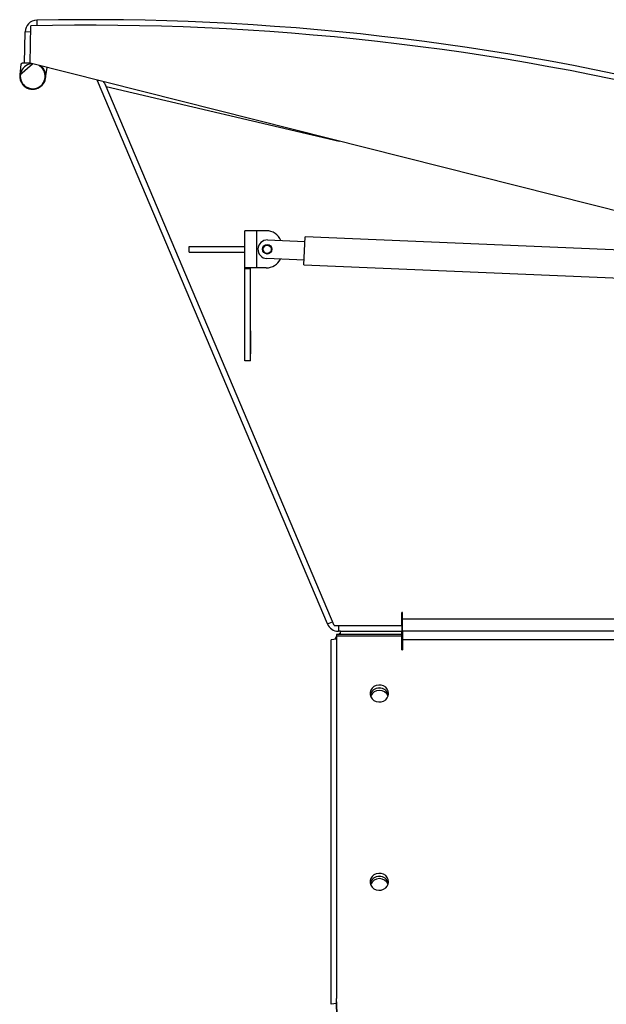
# Model space of a CAD drawing. Units: millimetres. Extents: x -2188 to 4482, y -1954 to 2095.
# Drawn here: x -1925 to -1610, y 82 to 611 of the extents above; entities that cross this region are included whole.
import ezdxf

# ---------------------------------------------------------------- set-up
doc = ezdxf.new("R2010")
doc.units = ezdxf.units.MM

msp = doc.modelspace()

# ---------------------------------------------------------------- linework, layer by layer
at = {"color": 7, "linetype": 'Continuous', "lineweight": 25}
for p, q in [((-1915.53, 610.87), (-1915.47, 607.87)), ((-1922.09, 587.85), (-1921.8, 604.58)), ((-1918.8, 604.53), (-1921.8, 604.58)), ((-1919.09, 587.8), (-1918.75, 607.8)), ((-1924.66, 581.57), (-1917.9, 587.5)), ((-1923.27, 587.88), (-1924.02, 587.22)), ((-1922.09, 587.85), (-1923.27, 587.88)), ((-1919.09, 587.8), (-1922.09, 587.85)), ((-1534.93, 490.86), (-1919.09, 587.8)), ((-1924.02, 587.22), (-1924.66, 581.57)), ((-1910.77, 579.85), (-1910.01, 585.48)), ((-1910.01, 585.48), (-1910.05, 585.52)), ((-1882.85, 578.37), (-1883.01, 578.7)), ((-1882.42, 578.55), (-1882.85, 578.37)), ((-1759.38, 286.44), (-1882.85, 578.37)), ((-1755.74, 285.53), (-1878.26, 575.24)), ((-1878.26, 575.24), (-1752.99, 545.89)), ((-1803.71, 477.78), (-1803.71, 497.78)), ((-1797.31, 497.78), (-1803.71, 497.78)), ((-1797.31, 477.78), (-1797.31, 497.78)), ((-1792.21, 497.78), (-1797.31, 497.78)), ((-1803.71, 493.98), (-1803.91, 493.98)), ((-1803.91, 493.98), (-1803.91, 489.28)), ((-1791.5, 492.77), (-1771.52, 491.94)), ((-1772.04, 479.45), (-1771.41, 494.44)), ((-1539.61, 484.73), (-1771.41, 494.44)), ((-1833.71, 486.28), (-1833.71, 489.28)), ((-1833.71, 489.28), (-1803.71, 489.28)), ((-1833.71, 486.28), (-1803.71, 486.28)), ((-1803.91, 486.28), (-1803.91, 481.58)), ((-1803.91, 481.58), (-1803.71, 481.58)), ((-1771.93, 481.95), (-1791.92, 482.78)), ((-1797.31, 477.78), (-1803.71, 477.78)), ((-1803.71, 477.28), (-1803.71, 477.78)), ((-1800.71, 477.28), (-1803.71, 477.28)), ((-1803.71, 427.78), (-1803.71, 477.28)), ((-1800.71, 477.28), (-1800.71, 477.78)), ((-1800.71, 427.78), (-1800.71, 477.28)), ((-1792.21, 477.78), (-1797.31, 477.78)), ((-1772.04, 479.45), (-1540.24, 469.74)), ((-1803.71, 443.98), (-1803.91, 443.98)), ((-1803.91, 443.98), (-1803.91, 431.58)), ((-1800.51, 443.98), (-1800.71, 443.98)), ((-1800.51, 431.58), (-1800.51, 443.98)), ((-1803.91, 431.58), (-1803.71, 431.58)), ((-1800.71, 431.58), (-1800.51, 431.58)), ((-1800.71, 427.78), (-1803.71, 427.78)), ((-1718.97, 292.53), (-1719.47, 292.53)), ((-1719.47, 285.53), (-1719.47, 292.53)), ((-1718.97, 288.93), (-1718.97, 292.53)), ((-1759.38, 286.44), (-1756.62, 287.61)), ((-1339.97, 288.93), (-1718.97, 288.93)), ((-1718.97, 282.53), (-1718.97, 288.93)), ((-1755.74, 285.53), (-1719.47, 285.53)), ((-1754.47, 280.78), (-1754.47, 279.81)), ((-1719.47, 280.78), (-1754.47, 280.78)), ((-1753.49, 285.53), (-1753.49, 282.53)), ((-1752.38, 282.53), (-1753.49, 282.53)), ((-1752.38, 280.78), (-1752.38, 282.53)), ((-1752.38, 282.53), (-1719.47, 282.53)), ((-1719.47, 285.53), (-1719.47, 282.53)), ((-1719.47, 280.78), (-1719.47, 282.53)), ((-1719.47, 279.81), (-1719.47, 280.78)), ((-1718.97, 282.53), (-1718.97, 277.86)), ((-1339.97, 282.53), (-1718.97, 282.53)), ((-1754.47, 278.29), (-1757.32, 277.9)), ((-1757.32, 82.02), (-1757.32, 277.9)), ((-1754.47, 279.81), (-1754.47, 85.1)), ((-1719.47, 279.81), (-1754.47, 279.81)), ((-1719.47, 272.53), (-1719.47, 279.81)), ((-1718.97, 277.86), (-1718.97, 272.53)), ((-1339.97, 277.86), (-1718.97, 277.86)), ((-1719.47, 272.53), (-1718.97, 272.53)), ((-1754.47, 83.44), (-1754.47, 85.1)), ((-1754.47, 82.42), (-1757.32, 82.02))]:
    msp.add_line(p, q, dxfattribs=at)
at = {"color": 7, "linetype": 'Continuous', "lineweight": 25, "flags": 128}
for points in [[(-1753.66, 280.78), (-1753.59, 280.85), (-1752.38, 281.72)], [(-1726.47, 249.06), (-1726.66, 250.28), (-1727.2, 251.42), (-1728.06, 252.38), (-1729.17, 253.1), (-1730.46, 253.51), (-1731.82, 253.59), (-1733.15, 253.34), (-1734.36, 252.77), (-1735.35, 251.93), (-1736.06, 250.87), (-1736.43, 249.68), (-1736.43, 248.44), (-1736.06, 247.25), (-1735.35, 246.19), (-1734.36, 245.34), (-1733.15, 244.77), (-1731.82, 244.52), (-1730.46, 244.6), (-1729.17, 245.02), (-1728.06, 245.73), (-1727.2, 246.69), (-1726.66, 247.83), (-1726.47, 249.06)], [(-1726.47, 147.86), (-1726.66, 149.09), (-1727.2, 150.23), (-1728.06, 151.19), (-1729.17, 151.9), (-1730.46, 152.32), (-1731.82, 152.4), (-1733.15, 152.15), (-1734.36, 151.58), (-1735.35, 150.73), (-1736.06, 149.67), (-1736.43, 148.48), (-1736.43, 147.24), (-1736.06, 146.05), (-1735.35, 144.99), (-1734.36, 144.15), (-1733.15, 143.58), (-1731.82, 143.32), (-1730.46, 143.41), (-1729.17, 143.82), (-1728.06, 144.54), (-1727.2, 145.5), (-1726.66, 146.64), (-1726.47, 147.86)], [(-1754.3, 76.96), (-1754.47, 85.1)], [(-1754.3, 75.3), (-1754.47, 83.44)], [(-1754.47, 83.44), (-1754.3, 75.3)], [(-1754.47, 82.19), (-1754.3, 74.06)]]:
    msp.add_lwpolyline(points, dxfattribs=at)
at = {"color": 7, "linetype": 'Continuous', "lineweight": 25}
for radius in [2.55, 2.5, 2.2]:
    msp.add_circle((-1791.71, 487.78), radius, dxfattribs=at)
for centre, radius, start, end in [((-1915.4, 604.47), 6.4, 91.1739, 179.0218), ((-1887.21, -771.47), 1382.63, 60.44874, 91.17391), ((-1887.21, -771.47), 1379.63, 60.36482, 91.30991), ((-1917.71, 580.78), 6.7, 90.7826, 221.2531), ((-1917.71, 580.78), 7, 221.2531, 53.4704), ((-1917.71, 580.78), 6.7, 221.2531, 60.8922), ((-1917.71, 580.78), 7, 173.4844, 221.2531), ((-1792.21, 489.28), 8.5, 22.0828, 90), ((-1791.71, 487.78), 5, 87.6025, 267.6025), ((-1792.21, 486.28), 8.5, 270, 333.4317), ((-1753.49, 288.93), 6.4, 202.9243, 270), ((-1749.26, 276.13), 6.4, 144.5911, 161.3786), ((-1731.47, 246.94), 5.08, 14.7135, 165.2865), ((-1731.67, 247.1), 4.85, 87.6635, 166.5243), ((-1731.47, 245.62), 5.13, 22.6733, 157.3267), ((-1731.28, 247.1), 4.85, 13.4757, 92.3365), ((-1731.47, 145.74), 5.08, 14.7135, 165.2865), ((-1731.67, 145.9), 4.85, 87.6635, 166.5243), ((-1731.47, 144.43), 5.13, 22.6733, 157.3267), ((-1731.28, 145.9), 4.85, 13.4757, 92.3365)]:
    msp.add_arc(centre, radius, start, end, dxfattribs=at)
msp.add_open_spline([(-1879.86, 577.9), (-1879.82, 577.86), (-1879.41, 577.41), (-1878.9, 576.41), (-1878.42, 575.53), (-1878.26, 575.24)], degree=3, knots=[0, 0, 0, 0, 0.07498, 0.691739, 1, 1, 1, 1], dxfattribs=at)

doc.saveas('drawing.dxf')
